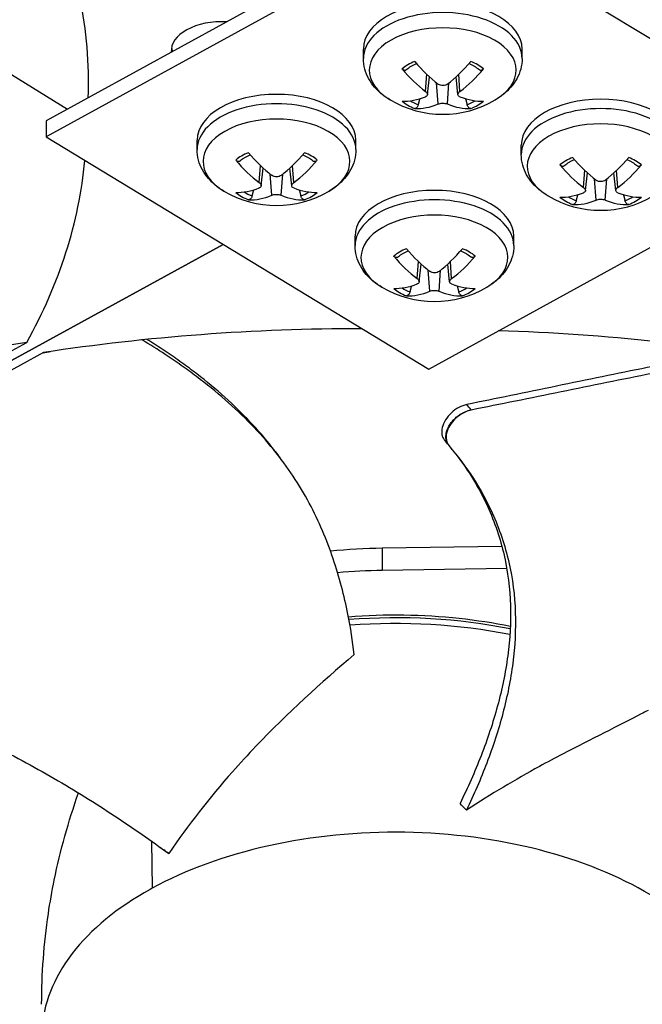
# Model space of a CAD drawing. Units: inches. Extents: x -76 to 34, y -12 to 51.
# Drawn here: x -49 to -47, y 31 to 33 of the extents above; entities that cross this region are included whole.
import ezdxf

# ---------------------------------------------------------------- set-up
doc = ezdxf.new("R2010")
doc.units = ezdxf.units.IN
doc.header["$MEASUREMENT"] = 0
doc.layers.add('Visible (ANSI)', color=7, linetype='Continuous')
doc.layers.add('Visible Narrow (ANSI)', color=7, linetype='Continuous')

msp = doc.modelspace()

# ---------------------------------------------------------------- linework, layer by layer
at = {"layer": 'Visible (ANSI)'}
for p, q in [((-47.8122, 33.32132), (-48.62723, 32.87361)), ((-47.8122, 33.28866), (-48.62723, 32.84095)), ((-47.03674, 32.8181), (-47.8122, 33.28866)), ((-48.84761, 33.06026), (-48.58421, 32.89725)), ((-47.98428, 33.00022), (-47.98428, 33.01928)), ((-47.66228, 33.00022), (-47.66228, 33.01928)), ((-47.85415, 32.9268), (-47.85027, 32.96295)), ((-47.7924, 32.9268), (-47.79629, 32.96295)), ((-48.62723, 32.87361), (-48.62723, 32.84095)), ((-48.62723, 32.84095), (-47.85177, 32.37039)), ((-48.32142, 32.8153), (-48.32142, 32.83437)), ((-47.99942, 32.8153), (-47.99942, 32.83437)), ((-47.85177, 32.37039), (-47.03674, 32.8181)), ((-47.66399, 32.80557), (-47.66399, 32.82464)), ((-48.19129, 32.74188), (-48.18741, 32.77803)), ((-48.12954, 32.74188), (-48.13343, 32.77803)), ((-47.53387, 32.73215), (-47.52998, 32.7683)), ((-47.47212, 32.73215), (-47.476, 32.7683)), ((-48.00113, 32.62065), (-48.00113, 32.63972)), ((-47.67913, 32.62065), (-47.67913, 32.63972)), ((-50.79595, 31.23947), (-48.26834, 32.62317)), ((-48.26834, 32.62317), (-50.79595, 31.23947)), ((-47.87101, 32.54723), (-47.86712, 32.58338)), ((-47.80926, 32.54723), (-47.81314, 32.58338)), ((-50.4029, 31.47427), (-48.66681, 32.42466)), ((-48.63287, 32.404), (-50.36896, 31.4536)), ((-47.81122, 32.21585), (-47.81124, 32.21588)), ((-47.70327, 32.01078), (-47.94594, 32.00726)), ((-47.69344, 31.96597), (-47.94594, 31.96231)), ((-47.67583, 31.84731), (-47.67582, 31.84731)), ((-47.76039, 31.50797), (-47.7604, 31.50797))]:
    msp.add_line(p, q, dxfattribs=at)
for centre in [(-47.82328, 33.09628), (-48.16042, 32.91136), (-47.50299, 32.90163), (-47.84013, 32.71671)]:
    msp.add_arc(centre, 0.2093, 239.37991, 300.62009, dxfattribs=at)
for centre, major_axis, ratio, start_param, end_param in [((-44.63416, 30.57783), (14.4478, 0), 0.5773503, 5.416874, 8.6393798), ((-44.63416, 30.57783), (14.4078, 0), 0.5773503, 5.4310834, 8.6393798), ((-44.63416, 30.57783), (-14.375, 0), 0.5773503, 2.3009947, 7.1237833), ((-44.63416, 30.57783), (-14.35, 0), 0.5773503, 2.309678, 7.1150999), ((-44.63416, 28.54826), (-11.9875, 0), 0.5773503, 5.4995325, 11.7809725), ((-44.63416, 28.54826), (-11.9475, 0), 0.5773503, 5.4995325, 11.7809725), ((-51.16376, 32.91425), (-2.62192, -0.05515), 0.5695132, 3.1087359, 3.3829553), ((-47.82328, 33.01928), (-0.161, 0), 0.5773503, 3.1415927, 6.2831853), ((-48.27173, 33.01568), (-0.10211, 0), 0.5773503, 4.6149605, 6.3308551), ((-48.27173, 33.02787), (-0.10211, 0), 0.5773503, 0.1036026, 0.2321279), ((-47.82404, 33.09579), (-0.11278, 0.17631), 0.5062305, 1.8395456, 2.1801374), ((-47.82252, 33.09579), (-0.11278, -0.17631), 0.5062305, 0.9614553, 1.302047), ((-47.82256, 33.09664), (0.09523, -0.18638), 0.6434929, 5.0371558, 5.3777475), ((-47.82399, 33.09664), (0.09523, 0.18638), 0.6434929, 4.0470304, 4.3876222), ((-48.16042, 32.83437), (-0.161, 0), 0.5773503, 3.1415927, 6.2831853), ((-47.82256, 33.09577), (-0.12226, -0.16987), 0.5428541, 0.3496422, 0.6902339), ((-47.82399, 33.09577), (0.12226, -0.16987), 0.5428541, 5.5929514, 5.9335431), ((-47.50299, 32.82464), (-0.161, 0), 0.5773503, 3.1415927, 6.2831853), ((-47.82404, 33.09662), (-0.08489, -0.19131), 0.6068693, 0.2306364, 0.5712282), ((-47.82252, 33.09662), (0.08489, -0.19131), 0.6068693, 5.7119571, 6.0525489), ((-51.16384, 32.91246), (2.61838, -0.05813), 0.571028, 5.9899727, 6.2424397), ((-48.1597, 32.91173), (0.09523, -0.18638), 0.6434929, 5.0371558, 5.3777475), ((-48.16118, 32.91087), (-0.11278, 0.17631), 0.5062305, 1.8395456, 2.1801374), ((-48.15966, 32.91087), (-0.11278, -0.17631), 0.5062305, 0.9614553, 1.302047), ((-48.16113, 32.91173), (0.09523, 0.18638), 0.6434929, 4.0470304, 4.3876222), ((-47.50375, 32.90114), (-0.11278, 0.17631), 0.5062305, 1.8395456, 2.1801374), ((-47.50223, 32.90114), (-0.11278, -0.17631), 0.5062305, 0.9614553, 1.302047), ((-47.50228, 32.902), (0.09523, -0.18638), 0.6434929, 5.0371558, 5.3777475), ((-47.50371, 32.902), (0.09523, 0.18638), 0.6434929, 4.0470304, 4.3876222), ((-48.1597, 32.91085), (-0.12226, -0.16987), 0.5428541, 0.3496422, 0.6902339), ((-48.16113, 32.91085), (0.12226, -0.16987), 0.5428541, 5.5929514, 5.9335431), ((-48.16118, 32.9117), (-0.08489, -0.19131), 0.6068693, 0.2306364, 0.5712282), ((-48.15966, 32.9117), (0.08489, -0.19131), 0.6068693, 5.7119571, 6.0525489), ((-47.84013, 32.63972), (-0.161, 0), 0.5773503, 3.1415927, 6.2831853), ((-47.50228, 32.90112), (-0.12226, -0.16987), 0.5428541, 0.3496422, 0.6902339), ((-47.50371, 32.90112), (0.12226, -0.16987), 0.5428541, 5.5929514, 5.9335431), ((-47.50375, 32.90197), (-0.08489, -0.19131), 0.6068693, 0.2306364, 0.5712282), ((-47.50223, 32.90197), (0.08489, -0.19131), 0.6068693, 5.7119571, 6.0525489), ((-47.84089, 32.71623), (-0.11278, 0.17631), 0.5062305, 1.8395456, 2.1801374), ((-47.83937, 32.71623), (-0.11278, -0.17631), 0.5062305, 0.9614553, 1.302047), ((-47.83942, 32.71708), (0.09523, -0.18638), 0.6434929, 5.0371558, 5.3777475), ((-47.84085, 32.71708), (0.09523, 0.18638), 0.6434929, 4.0470304, 4.3876222), ((-47.83942, 32.7162), (-0.12226, -0.16987), 0.5428541, 0.3496422, 0.6902339), ((-47.84085, 32.7162), (0.12226, -0.16987), 0.5428541, 5.5929514, 5.9335431), ((-47.84089, 32.71705), (-0.08489, -0.19131), 0.6068693, 0.2306364, 0.5712282), ((-47.83937, 32.71705), (0.08489, -0.19131), 0.6068693, 5.7119571, 6.0525489), ((-47.92192, 30.93844), (2.58788, -0.05735), 0.5845675, 1.6088183, 1.8620291), ((-47.91882, 30.93839), (2.59143, 0.05996), 0.5829428, 1.2252371, 1.476832), ((-48.31526, 30.45107), (0.71037, -1.42582), 0.6522452, 2.0095295, 2.022087), ((-47.56047, 30.45252), (1.14246, -1.09024), 0.1143159, 2.472012, 2.4846791)]:
    msp.add_ellipse(centre, major_axis=major_axis, ratio=ratio, start_param=start_param, end_param=end_param, dxfattribs=at)
for points, knots in [([(-47.92988, 32.91616), (-47.9358, 32.91966), (-47.94144, 32.92354), (-47.95203, 32.93213), (-47.95698, 32.93685), (-47.96596, 32.94722), (-47.97, 32.95289), (-47.97679, 32.96516), (-47.97954, 32.97177), (-47.98329, 32.98566), (-47.98428, 32.99294), (-47.98428, 33.00022)], [4.72480808, 4.72480808, 4.72480808, 4.72480808, 4.87940389, 4.87940389, 5.03399971, 5.03399971, 5.18859552, 5.18859552, 5.34319133, 5.34319133, 5.49778714, 5.49778714, 5.49778714, 5.49778714]), ([(-47.66228, 33.00022), (-47.66228, 32.99294), (-47.66327, 32.98566), (-47.66702, 32.97177), (-47.66977, 32.96516), (-47.67655, 32.95289), (-47.68059, 32.94722), (-47.68958, 32.93685), (-47.69453, 32.93213), (-47.70512, 32.92354), (-47.71076, 32.91966), (-47.71667, 32.91616)], [2.35619449, 2.35619449, 2.35619449, 2.35619449, 2.5107903, 2.5107903, 2.66538612, 2.66538612, 2.81998193, 2.81998193, 2.97457774, 2.97457774, 3.12917355, 3.12917355, 3.12917355, 3.12917355]), ([(-47.89807, 32.97679), (-47.89824, 32.97664), (-47.89841, 32.97652), (-47.89915, 32.97608), (-47.89993, 32.97591), (-47.90135, 32.97599), (-47.90224, 32.97626), (-47.90374, 32.97707), (-47.90461, 32.97775), (-47.90547, 32.97866), (-47.90565, 32.97887), (-47.90584, 32.9791)], [0.075185395, 0.075185395, 0.075185395, 0.075185395, 0.077552899, 0.077552899, 0.085291702, 0.085291702, 0.093119315, 0.093119315, 0.100952605, 0.100952605, 0.10310944, 0.10310944, 0.10310944, 0.10310944]), ([(-47.89807, 32.97678), (-47.89684, 32.97785), (-47.89553, 32.97889), (-47.89274, 32.98094), (-47.89126, 32.98194), (-47.88815, 32.98389), (-47.88652, 32.98483), (-47.88312, 32.98664), (-47.88135, 32.98752), (-47.87851, 32.98881), (-47.87749, 32.98925), (-47.87646, 32.98969)], [6.08551002, 6.08551002, 6.08551002, 6.08551002, 6.16439186, 6.16439186, 6.2432737, 6.2432737, 6.32215554, 6.32215554, 6.40103738, 6.40103738, 6.44397825, 6.44397825, 6.44397825, 6.44397825]), ([(-47.7701, 32.98969), (-47.76906, 32.98925), (-47.76804, 32.98881), (-47.76521, 32.98752), (-47.76344, 32.98664), (-47.76003, 32.98483), (-47.7584, 32.98389), (-47.7553, 32.98194), (-47.75382, 32.98094), (-47.75103, 32.97889), (-47.74972, 32.97785), (-47.74849, 32.97678)], [1.41000338, 1.41000338, 1.41000338, 1.41000338, 1.45294425, 1.45294425, 1.53182609, 1.53182609, 1.61070793, 1.61070793, 1.68958977, 1.68958977, 1.76847161, 1.76847161, 1.76847161, 1.76847161]), ([(-47.74072, 32.9791), (-47.7409, 32.97887), (-47.74109, 32.97866), (-47.74195, 32.97775), (-47.74281, 32.97707), (-47.74431, 32.97626), (-47.74521, 32.97599), (-47.74663, 32.97591), (-47.74741, 32.97608), (-47.74815, 32.97652), (-47.74832, 32.97664), (-47.74848, 32.97679)], [0.021217555, 0.021217555, 0.021217555, 0.021217555, 0.02337439, 0.02337439, 0.03120768, 0.03120768, 0.039035293, 0.039035293, 0.046774096, 0.046774096, 0.049141601, 0.049141601, 0.049141601, 0.049141601]), ([(-47.85813, 32.93338), (-47.85697, 32.93253), (-47.85595, 32.93154), (-47.85456, 32.92949), (-47.85418, 32.92843), (-47.85408, 32.92655), (-47.85435, 32.92559), (-47.85554, 32.92394), (-47.85647, 32.92325), (-47.85774, 32.92267), (-47.85793, 32.92259), (-47.85813, 32.92252)], [0, 0, 0, 0, 0.012351042, 0.012351042, 0.024702084, 0.024702084, 0.037028418, 0.037028418, 0.049354751, 0.049354751, 0.05144155, 0.05144155, 0.05144155, 0.05144155]), ([(-47.81387, 32.94807), (-47.81498, 32.9472), (-47.8164, 32.94643), (-47.81954, 32.94539), (-47.82125, 32.94511), (-47.82449, 32.94503), (-47.82622, 32.94523), (-47.82944, 32.94613), (-47.83091, 32.94682), (-47.8323, 32.94777), (-47.83249, 32.94792), (-47.83268, 32.94807)], [0, 0, 0, 0, 0.012351042, 0.012351042, 0.024702084, 0.024702084, 0.037028418, 0.037028418, 0.049354751, 0.049354751, 0.05144155, 0.05144155, 0.05144155, 0.05144155]), ([(-47.78843, 32.92252), (-47.78958, 32.92296), (-47.7906, 32.9236), (-47.792, 32.92517), (-47.79237, 32.92609), (-47.79247, 32.92795), (-47.79221, 32.92899), (-47.79101, 32.93105), (-47.79008, 32.93207), (-47.78882, 32.93309), (-47.78863, 32.93323), (-47.78843, 32.93338)], [0, 0, 0, 0, 0.012351042, 0.012351042, 0.024702084, 0.024702084, 0.037028418, 0.037028418, 0.049354751, 0.049354751, 0.05144155, 0.05144155, 0.05144155, 0.05144155]), ([(-47.8726, 32.90639), (-47.87282, 32.90557), (-47.87314, 32.90468), (-47.87395, 32.90303), (-47.8746, 32.90203), (-47.87584, 32.90057), (-47.87665, 32.89986), (-47.87805, 32.89899), (-47.8789, 32.89868), (-47.87976, 32.8986), (-47.87995, 32.89859), (-47.88014, 32.8986)], [0.071286723, 0.071286723, 0.071286723, 0.071286723, 0.077552899, 0.077552899, 0.085291702, 0.085291702, 0.093119315, 0.093119315, 0.100952605, 0.100952605, 0.10310944, 0.10310944, 0.10310944, 0.10310944]), ([(-47.83268, 32.90783), (-47.83157, 32.90829), (-47.83015, 32.9087), (-47.82702, 32.90927), (-47.8253, 32.90942), (-47.82207, 32.90946), (-47.82033, 32.90935), (-47.81712, 32.90887), (-47.81564, 32.90849), (-47.81426, 32.90798), (-47.81406, 32.90791), (-47.81387, 32.90783)], [0, 0, 0, 0, 0.012351042, 0.012351042, 0.024702084, 0.024702084, 0.037028418, 0.037028418, 0.049354751, 0.049354751, 0.05144155, 0.05144155, 0.05144155, 0.05144155]), ([(-47.76641, 32.8986), (-47.76661, 32.89859), (-47.7668, 32.8986), (-47.76766, 32.89868), (-47.7685, 32.89899), (-47.76991, 32.89986), (-47.77072, 32.90057), (-47.77196, 32.90203), (-47.77261, 32.90303), (-47.77341, 32.90468), (-47.77374, 32.90557), (-47.77396, 32.90639)], [0.021217555, 0.021217555, 0.021217555, 0.021217555, 0.02337439, 0.02337439, 0.03120768, 0.03120768, 0.039035293, 0.039035293, 0.046774096, 0.046774096, 0.053040273, 0.053040273, 0.053040273, 0.053040273]), ([(-48.26702, 32.73125), (-48.27294, 32.73475), (-48.27858, 32.73862), (-48.28917, 32.74722), (-48.29412, 32.75193), (-48.30311, 32.76231), (-48.30714, 32.76797), (-48.31393, 32.78024), (-48.31668, 32.78685), (-48.32043, 32.80075), (-48.32142, 32.80802), (-48.32142, 32.8153)], [0.0124191, 0.0124191, 0.0124191, 0.0124191, 0.16701491, 0.16701491, 0.32161073, 0.32161073, 0.47620654, 0.47620654, 0.63080235, 0.63080235, 0.78539816, 0.78539816, 0.78539816, 0.78539816]), ([(-47.99942, 32.8153), (-47.99942, 32.80802), (-48.00041, 32.80075), (-48.00416, 32.78685), (-48.00691, 32.78024), (-48.01369, 32.76797), (-48.01773, 32.76231), (-48.02672, 32.75193), (-48.03167, 32.74722), (-48.04226, 32.73862), (-48.0479, 32.73475), (-48.05381, 32.73125)], [3.92699082, 3.92699082, 3.92699082, 3.92699082, 4.08158663, 4.08158663, 4.23618244, 4.23618244, 4.39077825, 4.39077825, 4.54537407, 4.54537407, 4.69996988, 4.69996988, 4.69996988, 4.69996988]), ([(-48.23521, 32.79187), (-48.23538, 32.79172), (-48.23555, 32.7916), (-48.23629, 32.79117), (-48.23707, 32.79099), (-48.23849, 32.79107), (-48.23938, 32.79134), (-48.24088, 32.79216), (-48.24175, 32.79284), (-48.24261, 32.79374), (-48.24279, 32.79395), (-48.24298, 32.79418)], [0.075185395, 0.075185395, 0.075185395, 0.075185395, 0.077552899, 0.077552899, 0.085291702, 0.085291702, 0.093119315, 0.093119315, 0.100952605, 0.100952605, 0.10310944, 0.10310944, 0.10310944, 0.10310944]), ([(-48.23521, 32.79186), (-48.23398, 32.79293), (-48.23267, 32.79398), (-48.22988, 32.79602), (-48.2284, 32.79703), (-48.22529, 32.79897), (-48.22366, 32.79991), (-48.22026, 32.80173), (-48.21849, 32.8026), (-48.21565, 32.80389), (-48.21463, 32.80434), (-48.2136, 32.80477)], [1.37312104, 1.37312104, 1.37312104, 1.37312104, 1.45200288, 1.45200288, 1.53088472, 1.53088472, 1.60976656, 1.60976656, 1.6886484, 1.6886484, 1.73158927, 1.73158927, 1.73158927, 1.73158927]), ([(-48.10724, 32.80477), (-48.1062, 32.80434), (-48.10518, 32.80389), (-48.10235, 32.8026), (-48.10058, 32.80173), (-48.09717, 32.79991), (-48.09554, 32.79897), (-48.09244, 32.79703), (-48.09096, 32.79602), (-48.08817, 32.79398), (-48.08686, 32.79293), (-48.08563, 32.79186)], [2.98079971, 2.98079971, 2.98079971, 2.98079971, 3.02374058, 3.02374058, 3.10262242, 3.10262242, 3.18150426, 3.18150426, 3.2603861, 3.2603861, 3.33926794, 3.33926794, 3.33926794, 3.33926794]), ([(-48.07786, 32.79418), (-48.07804, 32.79395), (-48.07823, 32.79374), (-48.07909, 32.79284), (-48.07995, 32.79216), (-48.08145, 32.79134), (-48.08235, 32.79107), (-48.08377, 32.79099), (-48.08455, 32.79117), (-48.08529, 32.7916), (-48.08546, 32.79172), (-48.08562, 32.79187)], [0.021217555, 0.021217555, 0.021217555, 0.021217555, 0.02337439, 0.02337439, 0.03120768, 0.03120768, 0.039035293, 0.039035293, 0.046774096, 0.046774096, 0.049141601, 0.049141601, 0.049141601, 0.049141601]), ([(-47.6096, 32.72152), (-47.61551, 32.72502), (-47.62115, 32.72889), (-47.63174, 32.73749), (-47.63669, 32.7422), (-47.64568, 32.75258), (-47.64971, 32.75824), (-47.6565, 32.77051), (-47.65925, 32.77712), (-47.663, 32.79102), (-47.66399, 32.79829), (-47.66399, 32.80557)], [3.15401175, 3.15401175, 3.15401175, 3.15401175, 3.30860757, 3.30860757, 3.46320338, 3.46320338, 3.61779919, 3.61779919, 3.772395, 3.772395, 3.92699082, 3.92699082, 3.92699082, 3.92699082]), ([(-47.57778, 32.78213), (-47.57655, 32.7832), (-47.57524, 32.78425), (-47.57245, 32.78629), (-47.57097, 32.7873), (-47.56786, 32.78924), (-47.56624, 32.79018), (-47.56283, 32.792), (-47.56106, 32.79287), (-47.55822, 32.79416), (-47.55721, 32.79461), (-47.55617, 32.79504)], [4.5147137, 4.5147137, 4.5147137, 4.5147137, 4.59359554, 4.59359554, 4.67247738, 4.67247738, 4.75135922, 4.75135922, 4.83024106, 4.83024106, 4.87318193, 4.87318193, 4.87318193, 4.87318193]), ([(-47.44981, 32.79504), (-47.44878, 32.79461), (-47.44776, 32.79416), (-47.44492, 32.79287), (-47.44315, 32.792), (-47.43975, 32.79018), (-47.43812, 32.78924), (-47.43501, 32.7873), (-47.43353, 32.78629), (-47.43074, 32.78425), (-47.42943, 32.7832), (-47.4282, 32.78213)], [6.12239236, 6.12239236, 6.12239236, 6.12239236, 6.16533323, 6.16533323, 6.24421507, 6.24421507, 6.32309691, 6.32309691, 6.40197875, 6.40197875, 6.48086059, 6.48086059, 6.48086059, 6.48086059]), ([(-47.57779, 32.78214), (-47.57795, 32.78199), (-47.57812, 32.78187), (-47.57886, 32.78144), (-47.57964, 32.78126), (-47.58106, 32.78134), (-47.58196, 32.78161), (-47.58346, 32.78243), (-47.58432, 32.78311), (-47.58518, 32.78401), (-47.58537, 32.78422), (-47.58555, 32.78445)], [0.075185395, 0.075185395, 0.075185395, 0.075185395, 0.077552899, 0.077552899, 0.085291702, 0.085291702, 0.093119315, 0.093119315, 0.100952605, 0.100952605, 0.10310944, 0.10310944, 0.10310944, 0.10310944]), ([(-47.42043, 32.78445), (-47.42062, 32.78422), (-47.4208, 32.78401), (-47.42166, 32.78311), (-47.42253, 32.78243), (-47.42403, 32.78161), (-47.42492, 32.78134), (-47.42634, 32.78126), (-47.42712, 32.78144), (-47.42786, 32.78187), (-47.42803, 32.78199), (-47.4282, 32.78214)], [0.021217555, 0.021217555, 0.021217555, 0.021217555, 0.02337439, 0.02337439, 0.03120768, 0.03120768, 0.039035293, 0.039035293, 0.046774096, 0.046774096, 0.049141601, 0.049141601, 0.049141601, 0.049141601]), ([(-48.15101, 32.76315), (-48.15212, 32.76228), (-48.15354, 32.76152), (-48.15668, 32.76047), (-48.15839, 32.76019), (-48.16163, 32.76011), (-48.16336, 32.76031), (-48.16658, 32.76121), (-48.16805, 32.76191), (-48.16944, 32.76286), (-48.16963, 32.763), (-48.16982, 32.76315)], [0, 0, 0, 0, 0.012351042, 0.012351042, 0.024702084, 0.024702084, 0.037028418, 0.037028418, 0.049354751, 0.049354751, 0.05144155, 0.05144155, 0.05144155, 0.05144155]), ([(-48.19527, 32.74846), (-48.19411, 32.74762), (-48.19309, 32.74662), (-48.1917, 32.74457), (-48.19132, 32.74351), (-48.19122, 32.74163), (-48.19149, 32.74067), (-48.19268, 32.73903), (-48.19361, 32.73833), (-48.19488, 32.73776), (-48.19507, 32.73767), (-48.19527, 32.7376)], [0, 0, 0, 0, 0.012351042, 0.012351042, 0.024702084, 0.024702084, 0.037028418, 0.037028418, 0.049354751, 0.049354751, 0.05144155, 0.05144155, 0.05144155, 0.05144155]), ([(-48.12557, 32.7376), (-48.12672, 32.73804), (-48.12774, 32.73868), (-48.12914, 32.74025), (-48.12951, 32.74118), (-48.12961, 32.74303), (-48.12935, 32.74407), (-48.12815, 32.74614), (-48.12722, 32.74715), (-48.12596, 32.74817), (-48.12577, 32.74831), (-48.12557, 32.74846)], [0, 0, 0, 0, 0.012351042, 0.012351042, 0.024702084, 0.024702084, 0.037028418, 0.037028418, 0.049354751, 0.049354751, 0.05144155, 0.05144155, 0.05144155, 0.05144155]), ([(-47.53784, 32.73873), (-47.53669, 32.73789), (-47.53567, 32.73689), (-47.53427, 32.73484), (-47.5339, 32.73378), (-47.5338, 32.7319), (-47.53406, 32.73094), (-47.53526, 32.7293), (-47.53619, 32.7286), (-47.53745, 32.72803), (-47.53764, 32.72794), (-47.53784, 32.72787)], [0, 0, 0, 0, 0.012351042, 0.012351042, 0.024702084, 0.024702084, 0.037028418, 0.037028418, 0.049354751, 0.049354751, 0.05144155, 0.05144155, 0.05144155, 0.05144155]), ([(-47.49359, 32.75342), (-47.4947, 32.75255), (-47.49612, 32.75179), (-47.49925, 32.75074), (-47.50097, 32.75046), (-47.5042, 32.75038), (-47.50594, 32.75058), (-47.50915, 32.75148), (-47.51063, 32.75218), (-47.51201, 32.75313), (-47.5122, 32.75327), (-47.5124, 32.75342)], [0, 0, 0, 0, 0.012351042, 0.012351042, 0.024702084, 0.024702084, 0.037028418, 0.037028418, 0.049354751, 0.049354751, 0.05144155, 0.05144155, 0.05144155, 0.05144155]), ([(-47.46814, 32.72787), (-47.4693, 32.72831), (-47.47032, 32.72895), (-47.47171, 32.73052), (-47.47208, 32.73145), (-47.47218, 32.7333), (-47.47192, 32.73434), (-47.47072, 32.73641), (-47.4698, 32.73742), (-47.46853, 32.73844), (-47.46834, 32.73858), (-47.46814, 32.73873)], [0, 0, 0, 0, 0.012351042, 0.012351042, 0.024702084, 0.024702084, 0.037028418, 0.037028418, 0.049354751, 0.049354751, 0.05144155, 0.05144155, 0.05144155, 0.05144155]), ([(-48.20974, 32.72147), (-48.20996, 32.72065), (-48.21028, 32.71976), (-48.21109, 32.71811), (-48.21174, 32.71711), (-48.21298, 32.71565), (-48.21379, 32.71494), (-48.2152, 32.71407), (-48.21604, 32.71377), (-48.2169, 32.71368), (-48.21709, 32.71367), (-48.21728, 32.71368)], [0.071286723, 0.071286723, 0.071286723, 0.071286723, 0.077552899, 0.077552899, 0.085291702, 0.085291702, 0.093119315, 0.093119315, 0.100952605, 0.100952605, 0.10310944, 0.10310944, 0.10310944, 0.10310944]), ([(-48.16982, 32.72291), (-48.16871, 32.72337), (-48.16729, 32.72379), (-48.16416, 32.72435), (-48.16244, 32.7245), (-48.15921, 32.72454), (-48.15747, 32.72443), (-48.15426, 32.72395), (-48.15278, 32.72358), (-48.1514, 32.72307), (-48.1512, 32.72299), (-48.15101, 32.72291)], [0, 0, 0, 0, 0.012351042, 0.012351042, 0.024702084, 0.024702084, 0.037028418, 0.037028418, 0.049354751, 0.049354751, 0.05144155, 0.05144155, 0.05144155, 0.05144155]), ([(-48.10355, 32.71368), (-48.10375, 32.71367), (-48.10394, 32.71368), (-48.1048, 32.71377), (-48.10564, 32.71407), (-48.10705, 32.71494), (-48.10786, 32.71565), (-48.1091, 32.71711), (-48.10975, 32.71811), (-48.11055, 32.71976), (-48.11088, 32.72065), (-48.1111, 32.72147)], [0.021217555, 0.021217555, 0.021217555, 0.021217555, 0.02337439, 0.02337439, 0.03120768, 0.03120768, 0.039035293, 0.039035293, 0.046774096, 0.046774096, 0.053040273, 0.053040273, 0.053040273, 0.053040273]), ([(-47.5124, 32.71318), (-47.51128, 32.71364), (-47.50987, 32.71406), (-47.50673, 32.71462), (-47.50502, 32.71477), (-47.50178, 32.71481), (-47.50005, 32.7147), (-47.49683, 32.71422), (-47.49535, 32.71385), (-47.49397, 32.71334), (-47.49378, 32.71326), (-47.49359, 32.71318)], [0, 0, 0, 0, 0.012351042, 0.012351042, 0.024702084, 0.024702084, 0.037028418, 0.037028418, 0.049354751, 0.049354751, 0.05144155, 0.05144155, 0.05144155, 0.05144155]), ([(-47.55231, 32.71174), (-47.55253, 32.71092), (-47.55286, 32.71003), (-47.55366, 32.70838), (-47.55431, 32.70738), (-47.55555, 32.70592), (-47.55636, 32.70521), (-47.55777, 32.70434), (-47.55861, 32.70404), (-47.55947, 32.70395), (-47.55966, 32.70394), (-47.55986, 32.70395)], [0.071286723, 0.071286723, 0.071286723, 0.071286723, 0.077552899, 0.077552899, 0.085291702, 0.085291702, 0.093119315, 0.093119315, 0.100952605, 0.100952605, 0.10310944, 0.10310944, 0.10310944, 0.10310944]), ([(-47.44612, 32.70395), (-47.44632, 32.70394), (-47.44651, 32.70395), (-47.44737, 32.70404), (-47.44821, 32.70434), (-47.44962, 32.70521), (-47.45043, 32.70592), (-47.45167, 32.70738), (-47.45232, 32.70838), (-47.45313, 32.71003), (-47.45345, 32.71092), (-47.45367, 32.71174)], [0.021217555, 0.021217555, 0.021217555, 0.021217555, 0.02337439, 0.02337439, 0.03120768, 0.03120768, 0.039035293, 0.039035293, 0.046774096, 0.046774096, 0.053040273, 0.053040273, 0.053040273, 0.053040273]), ([(-47.94674, 32.5366), (-47.95265, 32.5401), (-47.95829, 32.54397), (-47.96888, 32.55257), (-47.97383, 32.55728), (-47.98282, 32.56766), (-47.98685, 32.57332), (-47.99364, 32.58559), (-47.99639, 32.59221), (-48.00014, 32.6061), (-48.00113, 32.61337), (-48.00113, 32.62065)], [1.58321543, 1.58321543, 1.58321543, 1.58321543, 1.73781124, 1.73781124, 1.89240705, 1.89240705, 2.04700286, 2.04700286, 2.20159868, 2.20159868, 2.35619449, 2.35619449, 2.35619449, 2.35619449]), ([(-47.67913, 32.62065), (-47.67913, 32.61337), (-47.68012, 32.6061), (-47.68387, 32.59221), (-47.68662, 32.58559), (-47.69341, 32.57332), (-47.69744, 32.56766), (-47.70643, 32.55728), (-47.71138, 32.55257), (-47.72197, 32.54397), (-47.72761, 32.5401), (-47.73353, 32.5366)], [5.49778714, 5.49778714, 5.49778714, 5.49778714, 5.65238296, 5.65238296, 5.80697877, 5.80697877, 5.96157458, 5.96157458, 6.11617039, 6.11617039, 6.27076621, 6.27076621, 6.27076621, 6.27076621]), ([(-47.91493, 32.59722), (-47.91509, 32.59708), (-47.91526, 32.59695), (-47.916, 32.59652), (-47.91678, 32.59634), (-47.9182, 32.59642), (-47.9191, 32.5967), (-47.9206, 32.59751), (-47.92146, 32.59819), (-47.92232, 32.59909), (-47.92251, 32.59931), (-47.92269, 32.59953)], [0.075185395, 0.075185395, 0.075185395, 0.075185395, 0.077552899, 0.077552899, 0.085291702, 0.085291702, 0.093119315, 0.093119315, 0.100952605, 0.100952605, 0.10310944, 0.10310944, 0.10310944, 0.10310944]), ([(-47.91492, 32.59722), (-47.91369, 32.59828), (-47.91238, 32.59933), (-47.90959, 32.60138), (-47.90811, 32.60238), (-47.905, 32.60432), (-47.90338, 32.60526), (-47.89997, 32.60708), (-47.8982, 32.60795), (-47.89536, 32.60924), (-47.89435, 32.60969), (-47.89331, 32.61012)], [2.94391737, 2.94391737, 2.94391737, 2.94391737, 3.02279921, 3.02279921, 3.10168105, 3.10168105, 3.18056289, 3.18056289, 3.25944473, 3.25944473, 3.3023856, 3.3023856, 3.3023856, 3.3023856]), ([(-47.78695, 32.61012), (-47.78592, 32.60969), (-47.7849, 32.60924), (-47.78206, 32.60795), (-47.78029, 32.60708), (-47.77689, 32.60526), (-47.77526, 32.60432), (-47.77215, 32.60238), (-47.77067, 32.60138), (-47.76788, 32.59933), (-47.76657, 32.59828), (-47.76534, 32.59722)], [4.55159603, 4.55159603, 4.55159603, 4.55159603, 4.5945369, 4.5945369, 4.67341874, 4.67341874, 4.75230058, 4.75230058, 4.83118242, 4.83118242, 4.91006426, 4.91006426, 4.91006426, 4.91006426]), ([(-47.75757, 32.59953), (-47.75776, 32.59931), (-47.75794, 32.59909), (-47.7588, 32.59819), (-47.75967, 32.59751), (-47.76117, 32.5967), (-47.76206, 32.59642), (-47.76348, 32.59634), (-47.76426, 32.59652), (-47.765, 32.59695), (-47.76517, 32.59708), (-47.76534, 32.59722)], [0.021217555, 0.021217555, 0.021217555, 0.021217555, 0.02337439, 0.02337439, 0.03120768, 0.03120768, 0.039035293, 0.039035293, 0.046774096, 0.046774096, 0.049141601, 0.049141601, 0.049141601, 0.049141601]), ([(-47.83073, 32.5685), (-47.83184, 32.56763), (-47.83326, 32.56687), (-47.83639, 32.56582), (-47.83811, 32.56554), (-47.84134, 32.56547), (-47.84308, 32.56566), (-47.84629, 32.56656), (-47.84777, 32.56726), (-47.84915, 32.56821), (-47.84934, 32.56835), (-47.84954, 32.5685)], [0, 0, 0, 0, 0.012351042, 0.012351042, 0.024702084, 0.024702084, 0.037028418, 0.037028418, 0.049354751, 0.049354751, 0.05144155, 0.05144155, 0.05144155, 0.05144155]), ([(-47.87498, 32.55381), (-47.87383, 32.55297), (-47.87281, 32.55197), (-47.87141, 32.54992), (-47.87104, 32.54887), (-47.87094, 32.54698), (-47.8712, 32.54602), (-47.8724, 32.54438), (-47.87333, 32.54368), (-47.87459, 32.54311), (-47.87478, 32.54303), (-47.87498, 32.54295)], [0, 0, 0, 0, 0.012351042, 0.012351042, 0.024702084, 0.024702084, 0.037028418, 0.037028418, 0.049354751, 0.049354751, 0.05144155, 0.05144155, 0.05144155, 0.05144155]), ([(-47.80528, 32.54295), (-47.80644, 32.54339), (-47.80746, 32.54403), (-47.80885, 32.5456), (-47.80922, 32.54653), (-47.80932, 32.54838), (-47.80906, 32.54943), (-47.80787, 32.55149), (-47.80694, 32.5525), (-47.80567, 32.55352), (-47.80548, 32.55367), (-47.80528, 32.55381)], [0, 0, 0, 0, 0.012351042, 0.012351042, 0.024702084, 0.024702084, 0.037028418, 0.037028418, 0.049354751, 0.049354751, 0.05144155, 0.05144155, 0.05144155, 0.05144155]), ([(-47.88945, 32.52683), (-47.88967, 32.52601), (-47.89, 32.52511), (-47.8908, 32.52346), (-47.89145, 32.52246), (-47.89269, 32.521), (-47.8935, 32.52029), (-47.89491, 32.51943), (-47.89575, 32.51912), (-47.89661, 32.51903), (-47.8968, 32.51903), (-47.897, 32.51903)], [0.071286723, 0.071286723, 0.071286723, 0.071286723, 0.077552899, 0.077552899, 0.085291702, 0.085291702, 0.093119315, 0.093119315, 0.100952605, 0.100952605, 0.10310944, 0.10310944, 0.10310944, 0.10310944]), ([(-47.84954, 32.52826), (-47.84842, 32.52873), (-47.84701, 32.52914), (-47.84387, 32.5297), (-47.84216, 32.52985), (-47.83892, 32.52989), (-47.83719, 32.52979), (-47.83397, 32.5293), (-47.83249, 32.52893), (-47.83111, 32.52842), (-47.83092, 32.52834), (-47.83073, 32.52826)], [0, 0, 0, 0, 0.012351042, 0.012351042, 0.024702084, 0.024702084, 0.037028418, 0.037028418, 0.049354751, 0.049354751, 0.05144155, 0.05144155, 0.05144155, 0.05144155]), ([(-47.78326, 32.51903), (-47.78346, 32.51903), (-47.78365, 32.51903), (-47.78451, 32.51912), (-47.78535, 32.51943), (-47.78676, 32.52029), (-47.78757, 32.521), (-47.78881, 32.52246), (-47.78946, 32.52346), (-47.79027, 32.52511), (-47.79059, 32.52601), (-47.79081, 32.52683)], [0.021217555, 0.021217555, 0.021217555, 0.021217555, 0.02337439, 0.02337439, 0.03120768, 0.03120768, 0.039035293, 0.039035293, 0.046774096, 0.046774096, 0.053040273, 0.053040273, 0.053040273, 0.053040273]), ([(-48.66681, 32.42466), (-48.80718, 32.40347), (-48.9506, 32.3713), (-49.21313, 32.28518), (-49.32978, 32.23749), (-49.46515, 32.16949), (-49.48199, 32.16081), (-49.5057, 32.14828), (-49.51256, 32.14462), (-49.52209, 32.13948), (-49.52476, 32.13804), (-49.5299, 32.13524), (-49.53238, 32.13389), (-49.53485, 32.13254)], [0, 0, 0, 0, 1.5628305, 1.5628305, 2.8071155, 2.8071155, 2.9838592, 2.9838592, 3.0558208, 3.0558208, 3.0838204, 3.0838204, 3.1097736, 3.1097736, 3.1097736, 3.1097736]), ([(-48.00274, 31.79197), (-48.00585, 31.81885), (-48.01569, 31.88276), (-48.04255, 31.98593), (-48.08995, 32.09953), (-48.1497, 32.19022), (-48.2111, 32.25907), (-48.26348, 32.3086), (-48.31198, 32.34795), (-48.35344, 32.37812), (-48.38999, 32.40302), (-48.41701, 32.41989), (-48.4331, 32.42949)], [-1.4641135, -1.4641135, -1.4641135, -1.4641135, -1.3231165, -1.1340998, -0.9450832, -0.7560665, -0.6615582, -0.5670499, -0.4725416, -0.4252874, -0.3780333, -0.3122613, -0.3122613, -0.3122613, -0.3122613]), ([(-48.16307, 32.20363), (-48.1669, 32.20868), (-48.17082, 32.2137), (-48.17483, 32.21869), (-48.18884, 32.23615), (-48.204, 32.2533), (-48.22021, 32.2701), (-48.23642, 32.28689), (-48.25369, 32.30333), (-48.27193, 32.31939), (-48.29017, 32.33544), (-48.30938, 32.35111), (-48.32948, 32.36635), (-48.33953, 32.37397), (-48.34981, 32.38149), (-48.36029, 32.38889), (-48.37076, 32.3963), (-48.38145, 32.40361), (-48.39235, 32.4108), (-48.40246, 32.41747), (-48.41276, 32.42403), (-48.42323, 32.4305)], [-0.78310238, -0.78310238, -0.78310238, -0.78310238, -0.75606654, -0.75606654, -0.75606654, -0.66155823, -0.66155823, -0.66155823, -0.56704991, -0.56704991, -0.56704991, -0.47254159, -0.47254159, -0.47254159, -0.42528743, -0.42528743, -0.42528743, -0.37803327, -0.37803327, -0.37803327, -0.33421456, -0.33421456, -0.33421456, -0.33421456]), ([(-47.23658, 32.40683), (-47.23887, 32.4064), (-47.24116, 32.40597), (-47.24345, 32.40554), (-47.26939, 32.40066), (-47.29589, 32.39562), (-47.32324, 32.39032), (-47.35059, 32.38503), (-47.37879, 32.37948), (-47.40839, 32.37353), (-47.438, 32.36757), (-47.46902, 32.36119), (-47.49996, 32.35484), (-47.5309, 32.34849), (-47.56176, 32.34216), (-47.59264, 32.33582), (-47.62352, 32.32949), (-47.65442, 32.32315), (-47.68531, 32.3168), (-47.71507, 32.31069), (-47.74482, 32.30459), (-47.77457, 32.29848)], [-0.55363976, -0.55363976, -0.55363976, -0.55363976, -0.54673001, -0.54673001, -0.54673001, -0.46862572, -0.46862572, -0.46862572, -0.39052143, -0.39052143, -0.39052143, -0.31241715, -0.31241715, -0.31241715, -0.23431286, -0.23431286, -0.23431286, -0.15620857, -0.15620857, -0.15620857, -0.08097635, -0.08097635, -0.08097635, -0.08097635]), ([(-47.19502, 32.40028), (-47.20791, 32.39792), (-47.22091, 32.39552), (-47.23405, 32.39309), (-47.26, 32.38828), (-47.28652, 32.3833), (-47.3139, 32.37807), (-47.34128, 32.37284), (-47.36952, 32.36735), (-47.39916, 32.36146), (-47.4288, 32.35556), (-47.45984, 32.34925), (-47.49078, 32.34298), (-47.52172, 32.3367), (-47.55255, 32.33045), (-47.58341, 32.3242), (-47.61427, 32.31794), (-47.64516, 32.31168), (-47.67604, 32.30542), (-47.70587, 32.29938), (-47.73568, 32.29333), (-47.7655, 32.28729)], [-0.58628774, -0.58628774, -0.58628774, -0.58628774, -0.54673001, -0.54673001, -0.54673001, -0.46862572, -0.46862572, -0.46862572, -0.39052143, -0.39052143, -0.39052143, -0.31241715, -0.31241715, -0.31241715, -0.23431286, -0.23431286, -0.23431286, -0.15620857, -0.15620857, -0.15620857, -0.08078383, -0.08078383, -0.08078383, -0.08078383]), ([(-47.77457, 32.29848), (-47.77996, 32.29737), (-47.78545, 32.29535), (-47.7961, 32.28967), (-47.80117, 32.28604), (-47.81042, 32.27748), (-47.81447, 32.27257), (-47.82083, 32.26224), (-47.82309, 32.2569), (-47.82548, 32.24669), (-47.82566, 32.24189), (-47.8241, 32.23356), (-47.82252, 32.23003), (-47.82018, 32.22709)], [0, 0, 0, 0, 0.04687991, 0.04687991, 0.09411872, 0.09411872, 0.14306792, 0.14306792, 0.19202167, 0.19202167, 0.23922364, 0.23922364, 0.28265676, 0.28265676, 0.28265676, 0.28265676]), ([(-47.7655, 32.28729), (-47.77088, 32.2862), (-47.77636, 32.28419), (-47.78702, 32.27854), (-47.7921, 32.27493), (-47.80136, 32.26638), (-47.80542, 32.26149), (-47.81182, 32.25115), (-47.8141, 32.24582), (-47.81652, 32.2356), (-47.81672, 32.23079), (-47.81513, 32.22213), (-47.81337, 32.21834), (-47.81072, 32.21526)], [-0.28606759, -0.28606759, -0.28606759, -0.28606759, -0.2392267, -0.2392267, -0.19198712, -0.19198712, -0.14303533, -0.14303533, -0.09407908, -0.09407908, -0.04687533, -0.04687533, -0.00001269, -0.00001269, -0.00001269, -0.00001269]), ([(-47.81072, 32.21526), (-47.77346, 32.17183), (-47.72403, 32.09367), (-47.68578, 31.97929), (-47.67302, 31.87702), (-47.67875, 31.77449), (-47.69935, 31.67249), (-47.73178, 31.57281), (-47.75999, 31.50777), (-47.77511, 31.4762)], [0.1106744, 0.1106744, 0.1106744, 0.1106744, 0.3780333, 0.5670499, 0.7560665, 0.9450832, 1.1340998, 1.3231165, 1.5050971, 1.5050971, 1.5050971, 1.5050971]), ([(-47.79652, 32.19809), (-47.7704, 32.16398), (-47.72997, 32.09634), (-47.69535, 31.99323), (-47.68279, 31.89146), (-47.6889, 31.78924), (-47.71013, 31.68736), (-47.74348, 31.58735), (-47.77254, 31.52184), (-47.78819, 31.48986)], [0.1700916, 0.1700916, 0.1700916, 0.1700916, 0.3780333, 0.5670499, 0.7560665, 0.9450832, 1.1340998, 1.3231165, 1.5064532, 1.5064532, 1.5064532, 1.5064532]), ([(-48.01454, 31.86848), (-47.94032, 31.87439), (-47.86355, 31.87331), (-47.75487, 31.86156), (-47.72006, 31.85622), (-47.68611, 31.84942)], [1.13821539, 1.13821539, 1.13821539, 1.13821539, 1.70850828, 1.70850828, 1.98051414, 1.98051414, 1.98051414, 1.98051414]), ([(-49.44535, 31.82104), (-49.36096, 31.81144), (-49.22003, 31.78621), (-49.03493, 31.73393), (-48.88269, 31.67753), (-48.74148, 31.61267), (-48.6099, 31.54153), (-48.48902, 31.46644), (-48.41438, 31.41432), (-48.37891, 31.38842)], [0.1106744, 0.1106744, 0.1106744, 0.1106744, 0.3780333, 0.5670499, 0.7560665, 0.9450832, 1.1340998, 1.3231165, 1.5050668, 1.5050668, 1.5050668, 1.5050668]), ([(-48.00274, 31.79197), (-48.07001, 31.73431), (-48.13753, 31.67336), (-48.2183, 31.58884), (-48.23415, 31.57164), (-48.296, 31.50176), (-48.33939, 31.44646), (-48.37891, 31.38842)], [-1.4350284, -1.4350284, -1.4350284, -1.4350284, -0.7147273, -0.7147273, -0.5350447, -0.5350447, -0.0000014, -0.0000014, -0.0000014, -0.0000014]), ([(-47.42081, 31.67127), (-47.46752, 31.64671), (-47.52118, 31.62094), (-47.59556, 31.58206), (-47.61132, 31.57366), (-47.67501, 31.53871), (-47.72472, 31.50925), (-47.77511, 31.4762)], [-1.3988642, -1.3988642, -1.3988642, -1.3988642, -0.7145796, -0.7145796, -0.5349824, -0.5349824, -0.0000014, -0.0000014, -0.0000014, -0.0000014]), ([(-48.63666, 31.08276), (-48.63666, 31.14447), (-48.63214, 31.20554), (-48.61972, 31.28924), (-48.6157, 31.31196), (-48.59874, 31.3948), (-48.58225, 31.45338), (-48.56204, 31.51132)], [0.0562181, 0.0562181, 0.0562181, 0.0562181, 0.5380206, 0.5380206, 0.7187012, 0.7187012, 1.1989482, 1.1989482, 1.1989482, 1.1989482]), ([(-47.42542, 30.71664), (-47.39134, 30.7353), (-47.36045, 30.75589), (-47.33333, 30.77802), (-47.30621, 30.80016), (-47.28287, 30.82384), (-47.26373, 30.8486), (-47.22546, 30.89813), (-47.20432, 30.95201), (-47.20182, 31.00623), (-47.19931, 31.06044), (-47.21548, 31.11491), (-47.24911, 31.16555), (-47.28274, 31.21619), (-47.33378, 31.26295), (-47.39841, 31.3023), (-47.39964, 31.30305), (-47.40087, 31.30379), (-47.4021, 31.30453), (-47.466, 31.34286), (-47.54282, 31.37399), (-47.62699, 31.39565), (-47.71279, 31.41773), (-47.80612, 31.42994), (-47.90003, 31.43139), (-47.99393, 31.43283), (-48.08828, 31.42349), (-48.17598, 31.40408), (-48.26369, 31.38466), (-48.34467, 31.35519), (-48.41283, 31.31788)], [-4.5082984, -4.5082984, -4.5082984, -4.5082984, -4.3674141, -4.3674141, -4.3674141, -4.2265226, -4.2265226, -4.2265226, -3.9447611, -3.9447611, -3.9447611, -3.6629924, -3.6629924, -3.6629924, -3.3812237, -3.3812237, -3.3812237, -3.3758863, -3.3758863, -3.3758863, -3.0994579, -3.0994579, -3.0994579, -2.8176865, -2.8176865, -2.8176865, -2.5359177, -2.5359177, -2.5359177, -2.2541491, -2.2541491, -2.2541491, -2.2541491]), ([(-48.41283, 31.31788), (-48.41412, 31.31717), (-48.41541, 31.31646), (-48.41669, 31.31575), (-48.48308, 31.27885), (-48.537, 31.23451), (-48.57451, 31.18591), (-48.61275, 31.13637), (-48.63391, 31.08249), (-48.63641, 31.02827), (-48.63891, 30.97406), (-48.62274, 30.91959), (-48.58911, 30.86895), (-48.55549, 30.81831), (-48.50444, 30.77156), (-48.43981, 30.7322), (-48.43858, 30.73146), (-48.43736, 30.73072), (-48.43612, 30.72998), (-48.37221, 30.69164), (-48.29541, 30.66052), (-48.21124, 30.63886), (-48.12544, 30.61678), (-48.03209, 30.60456), (-47.93819, 30.60312), (-47.84428, 30.60168), (-47.74994, 30.61101), (-47.66225, 30.63044), (-47.61841, 30.64015), (-47.57621, 30.65235), (-47.53648, 30.66681), (-47.49675, 30.68127), (-47.4595, 30.69799), (-47.42542, 30.71664)], [-2.2541491, -2.2541491, -2.2541491, -2.2541491, -2.2488118, -2.2488118, -2.2488118, -1.9723835, -1.9723835, -1.9723835, -1.6906122, -1.6906122, -1.6906122, -1.4088432, -1.4088432, -1.4088432, -1.1270746, -1.1270746, -1.1270746, -1.1217433, -1.1217433, -1.1217433, -0.8453158, -0.8453158, -0.8453158, -0.5635492, -0.5635492, -0.5635492, -0.2817758, -0.2817758, -0.2817758, -0.1408879, -0.1408879, -0.1408879, 0, 0, 0, 0])]:
    msp.add_open_spline(points, degree=3, knots=knots, dxfattribs=at)
for points, weights in [([(-47.8726, 32.90639), (-47.87097, 32.91273), (-47.86944, 32.91866)], [1.00365915768, 1.00633042954, 1.00787555333]), ([(-47.77711, 32.91866), (-47.77559, 32.91273), (-47.77396, 32.90639)], [1.0078755961, 1.00633046358, 1.00365917713]), ([(-48.20974, 32.72147), (-48.20811, 32.72781), (-48.20658, 32.73374)], [1.00365917108, 1.00633045299, 1.0078755828]), ([(-48.11425, 32.73374), (-48.11273, 32.72781), (-48.1111, 32.72147)], [1.00787559616, 1.00633046363, 1.00365917716]), ([(-47.55231, 32.71174), (-47.55068, 32.71808), (-47.54916, 32.72401)], [1.00365917717, 1.00633046365, 1.00787559619]), ([(-47.45683, 32.72401), (-47.4553, 32.71808), (-47.45367, 32.71174)], [1.00787559616, 1.00633046363, 1.00365917716]), ([(-47.88945, 32.52683), (-47.88782, 32.53316), (-47.8863, 32.53909)], [1.00365915768, 1.00633042954, 1.00787555333]), ([(-47.79397, 32.53909), (-47.79244, 32.53316), (-47.79081, 32.52683)], [1.0078755961, 1.00633046358, 1.00365917713])]:
    msp.add_rational_spline(points, weights, degree=2, dxfattribs=at)
for points in [[(-48.63382, 32.40339), (-48.62872, 32.40429), (-48.62361, 32.40519), (-48.61849, 32.40608)], [(-47.81124, 32.21588), (-47.81422, 32.21962), (-47.8172, 32.22335), (-47.82018, 32.22709)], [(-48.16307, 32.20363), (-48.15968, 32.19915), (-48.15627, 32.19467), (-48.15286, 32.19018)], [(-47.94594, 32.00726), (-47.98074, 32.00676), (-48.01591, 32.00478), (-48.05088, 32.00129)], [(-47.94594, 31.96231), (-47.97597, 31.96187), (-48.00626, 31.96034), (-48.03648, 31.95769)], [(-47.40674, 31.67861), (-47.41144, 31.67618), (-47.41613, 31.67373), (-47.42081, 31.67127)], [(-48.39536, 31.40035), (-48.39325, 31.39877), (-48.39115, 31.3972), (-48.38906, 31.39562)]]:
    msp.add_open_spline(points, degree=3, dxfattribs=at)
at = {"layer": 'Visible Narrow (ANSI)'}
for p, q in [((-47.85813, 32.93338), (-47.8557, 32.96802)), ((-47.78843, 32.93338), (-47.79086, 32.96802)), ((-47.83268, 32.90783), (-47.83589, 32.9506)), ((-47.81387, 32.90783), (-47.81067, 32.9506)), ((-48.19527, 32.74846), (-48.19284, 32.7831)), ((-48.12557, 32.74846), (-48.128, 32.7831)), ((-48.16982, 32.72291), (-48.17303, 32.76569)), ((-48.15101, 32.72291), (-48.14781, 32.76569)), ((-47.53784, 32.73873), (-47.53541, 32.77337)), ((-47.5124, 32.71318), (-47.5156, 32.75596)), ((-47.49359, 32.71318), (-47.49038, 32.75596)), ((-47.46814, 32.73873), (-47.47057, 32.77337)), ((-47.87498, 32.55381), (-47.87255, 32.58846)), ((-47.80528, 32.55381), (-47.80771, 32.58846)), ((-47.84954, 32.52826), (-47.85274, 32.57104)), ((-47.83073, 32.52826), (-47.82752, 32.57104)), ((-47.94594, 32.00726), (-47.94594, 31.96231)), ((-48.41371, 31.41345), (-48.41283, 31.31788))]:
    msp.add_line(p, q, dxfattribs=at)
for centre, major_axis, start_param, end_param in [((-44.63416, 30.14744), (12.03013, 0), 6.2326402, 8.6393798), ((-44.63416, 30.21507), (12.03013, 0), 0.2655894, 2.3561945), ((-44.63416, 30.05918), (11.99, 0), 6.2734432, 8.6393798), ((-44.63416, 30.04781), (11.9875, 0), 0, 2.3561945), ((-44.63416, 29.33095), (12.03013, 0), 6.1989769, 8.6393798), ((-44.63416, 29.4982), (11.9875, 0), 0.2426828, 2.3561945), ((-44.63416, 29.48684), (11.99, 0), 0.2655894, 2.3561945), ((-44.63416, 29.39857), (12.03013, 0), 0.2655894, 2.3561945), ((-44.63416, 29.24268), (11.99, 0), 6.2627632, 8.6393798), ((-44.63416, 29.23132), (11.9875, 0), 0, 2.3561945), ((-47.82328, 33.00022), (0.161, 0), 0, 3.1415927), ((-47.82328, 32.9762), (-0.14893, 0), 2.3686136, 7.0561644), ((-47.82328, 32.94627), (-0.10025, 0), 5.3155305, 5.6800438), ((-47.82328, 32.94627), (-0.10025, 0), 3.7447342, 4.1092474), ((-47.82328, 32.94627), (0.10025, 0), 3.7447342, 4.1092474), ((-47.82328, 32.94916), (-0.08899, 0), 0.7432915, 0.9833427), ((-47.82328, 32.94916), (-0.08899, 0), 2.1582499, 2.3983011), ((-47.82328, 32.94627), (0.10025, 0), 5.3155305, 5.6800438), ((-48.16042, 32.8153), (0.161, 0), 0, 3.1415927), ((-47.50299, 32.80557), (0.161, 0), 0, 3.1415927), ((-48.16042, 32.79128), (-0.14893, 0), 2.3686136, 7.0561644), ((-47.50299, 32.78155), (-0.14893, 0), 2.3686136, 7.0561644), ((-48.16042, 32.76135), (-0.10025, 0), 5.3155305, 5.6800438), ((-48.16042, 32.76135), (-0.10025, 0), 3.7447342, 4.1092474), ((-47.50299, 32.75162), (-0.10025, 0), 5.3155305, 5.6800438), ((-47.50299, 32.75162), (-0.10025, 0), 3.7447342, 4.1092474), ((-48.16042, 32.76135), (0.10025, 0), 3.7447342, 4.1092474), ((-48.16042, 32.76424), (-0.08899, 0), 0.7432915, 0.9833427), ((-48.16042, 32.76424), (-0.08899, 0), 2.1582499, 2.3983011), ((-48.16042, 32.76135), (0.10025, 0), 5.3155305, 5.6800438), ((-47.50299, 32.75162), (0.10025, 0), 3.7447342, 4.1092474), ((-47.50299, 32.75451), (-0.08899, 0), 0.7432915, 0.9833427), ((-47.50299, 32.75451), (-0.08899, 0), 2.1582499, 2.3983011), ((-47.50299, 32.75162), (0.10025, 0), 5.3155305, 5.6800438), ((-47.84013, 32.62065), (0.161, 0), 0, 3.1415927), ((-47.84013, 32.59664), (-0.14893, 0), 2.3686136, 7.0561644), ((-47.84013, 32.5667), (-0.10025, 0), 5.3155305, 5.6800438), ((-47.84013, 32.5667), (-0.10025, 0), 3.7447342, 4.1092474), ((-47.84013, 32.56959), (-0.08899, 0), 0.7432915, 0.9833427), ((-47.84013, 32.56959), (-0.08899, 0), 2.1582499, 2.3983011), ((-47.84013, 32.5667), (0.10025, 0), 3.7447342, 4.1092474), ((-47.84013, 32.5667), (0.10025, 0), 5.3155305, 5.6800438), ((-47.91911, 31.45197), (0.71752, 0), 1.2404466, 1.7026135), ((-47.91911, 31.44018), (0.71752, 0), 1.2414639, 1.6996445), ((-47.91911, 31.45197), (0.71752, 0), 1.2250559, 1.2250691), ((-47.91911, 31.44018), (0.71752, 0), 1.2256599, 1.2256802)]:
    msp.add_ellipse(centre, major_axis=major_axis, ratio=0.5773503, start_param=start_param, end_param=end_param, dxfattribs=at)
for points in [[(-47.76578, 32.28764), (-47.76872, 32.29125), (-47.77165, 32.29486), (-47.77457, 32.29848)], [(-47.7655, 32.28729), (-47.76559, 32.28741), (-47.76569, 32.28752), (-47.76578, 32.28764)]]:
    msp.add_open_spline(points, degree=3, dxfattribs=at)
msp.add_rational_spline([(-47.81124, 32.21588), (-47.85512, 32.27085), (-47.76578, 32.28764)], [0.985571418161, 0.44069026982, 1], degree=2, dxfattribs=at)

doc.saveas('drawing.dxf')
